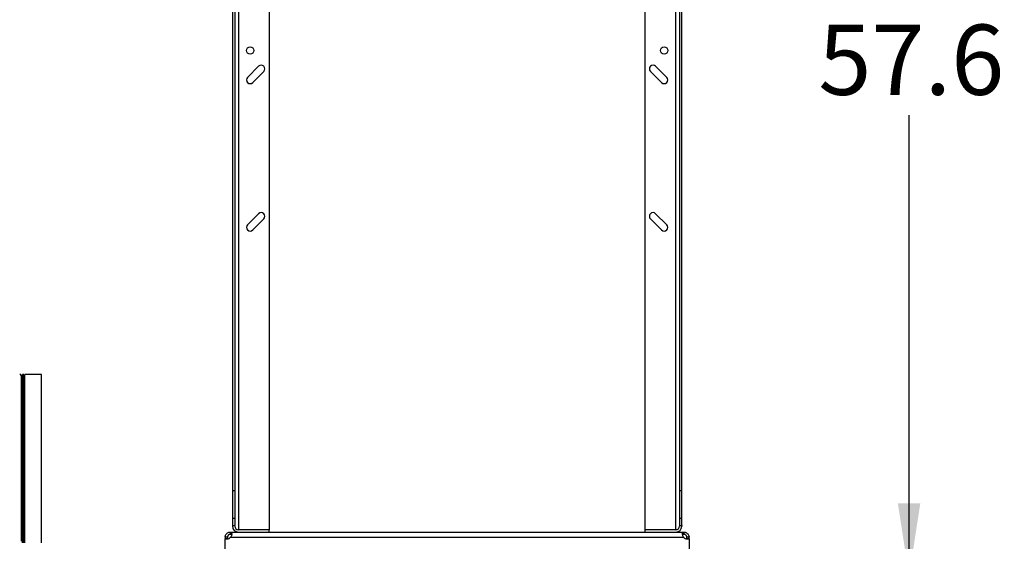
# Model space of a CAD drawing. Extents: x 0.4 to 10.6, y 0.4 to 8.1.
# Drawn here: x 7.7 to 9.5, y 2.8 to 3.7 of the extents above; entities that cross this region are included whole.
import ezdxf

# ---------------------------------------------------------------- set-up
doc = ezdxf.new("R2010")
doc.units = 0
doc.linetypes.add('SLD-SOLID', pattern=[0])
doc.layers.get('0').update_dxf_attribs({"linetype": 'CONTINUOUS'})
doc.styles.add('SLDTEXTSTYLE0', font='TXT', dxfattribs={"width": 0.75})
doc.dimstyles.new('SLDDIMSTYLE1', dxfattribs={"dimtxt": 0.125, "dimasz": 0.13, "dimexe": 0, "dimexo": 0.0625, "dimgap": 0.03125, "dimtad": 0, "dimtih": 1, "dimtoh": 1, "dimdec": 1, "dimlfac": 30, "dimrnd": 1e-09, "dimzin": 12, "dimtxsty": 'SLDTEXTSTYLE0', "dimsah": 1, "dimcen": 0.09, "dimazin": 3, "dimtfac": 1, "dimtofl": 0, "dimtmove": 0, "dimatfit": 3, "dimtolj": 1, "dimtzin": 12})

# ---------------------------------------------------------------- blocks, each defined once
blk = doc.blocks.new('_D_7')
at = {"color": 7, "linetype": 'SLD-SOLID'}
for p, q in [((8.99, 4.6377), (9.4405, 4.6377)), ((9.3155, 4.6377), (9.3155, 3.7374)), ((9.3155, 2.7177), (9.3155, 3.539)), ((8.9735, 2.7177), (9.4405, 2.7177))]:
    blk.add_line(p, q, dxfattribs=at)
for points in [[(9.3155, 4.6377), (9.2955, 4.5077), (9.3355, 4.5077)], [(9.3155, 2.7177), (9.3355, 2.8477), (9.2955, 2.8477)]]:
    blk.add_solid(points, dxfattribs=at)
at = {"color": 7, "linetype": 'SLD-SOLID', "insert": (9.1538, 3.7001), "char_height": 0.125, "attachment_point": 1, "style": 'SLDTEXTSTYLE0'}
blk.add_mtext('57.6', dxfattribs=at)

msp = doc.modelspace()

# ---------------------------------------------------------------- linework, layer by layer
at = {"color": 7, "linetype": 'SLD-SOLID'}
for p, q in [((8.1098, 4.5747), (8.1098, 2.87)), ((8.1138, 4.5747), (8.1138, 2.87)), ((8.9064, 4.5747), (8.9064, 2.87)), ((8.9104, 2.87), (8.9104, 4.5747)), ((8.1754, 3.8503), (8.1754, 2.8005)), ((8.8447, 3.8503), (8.8447, 2.8005)), ((8.1564, 3.6259), (8.1367, 3.6062)), ((8.146, 3.5969), (8.1656, 3.6166)), ((8.8545, 3.6166), (8.8742, 3.5969)), ((8.8835, 3.6062), (8.8638, 3.6259)), ((8.1564, 3.3634), (8.1367, 3.3438)), ((8.146, 3.3345), (8.1656, 3.3542)), ((8.8545, 3.3542), (8.8742, 3.3345)), ((8.8835, 3.3438), (8.8638, 3.3634)), ((7.7379, 3.0774), (7.7358, 3.0774)), ((7.7358, 2.9274), (7.7358, 3.0774)), ((7.7379, 2.9274), (7.7379, 3.0774)), ((7.7692, 3.0774), (7.74, 3.0774)), ((7.74, 2.9274), (7.74, 3.0774)), ((7.7692, 2.9274), (7.7692, 3.0774)), ((7.7358, 3.0324), (7.7332, 3.0324)), ((7.74, 3.0306), (7.7379, 3.0306)), ((7.7358, 2.7774), (7.7358, 2.9274)), ((7.7379, 2.7774), (7.7379, 2.9274)), ((7.74, 2.7774), (7.74, 2.9274)), ((7.7692, 2.7774), (7.7692, 2.9274)), ((8.1138, 2.87), (8.1098, 2.87)), ((8.1098, 2.87), (8.1098, 2.8206)), ((8.1138, 2.87), (8.1138, 2.8206)), ((8.9104, 2.87), (8.9064, 2.87)), ((8.9064, 2.87), (8.9064, 2.8206)), ((8.9104, 2.8206), (8.9104, 2.87)), ((7.7332, 2.8224), (7.7358, 2.8224)), ((7.7379, 2.8243), (7.74, 2.8243)), ((8.1138, 2.8206), (8.1098, 2.8206)), ((8.1098, 2.8206), (8.1098, 2.8083)), ((8.1098, 2.8083), (8.1098, 2.807)), ((8.1098, 2.8083), (8.1138, 2.8083)), ((8.1138, 2.8206), (8.1138, 2.8083)), ((8.1138, 2.807), (8.1138, 2.8083)), ((8.9064, 2.8206), (8.9064, 2.8083)), ((8.9104, 2.8206), (8.9064, 2.8206)), ((8.9064, 2.8083), (8.9064, 2.807)), ((8.9064, 2.8083), (8.9104, 2.8083)), ((8.9104, 2.8083), (8.9104, 2.8206)), ((8.9104, 2.8083), (8.9104, 2.807)), ((8.106, 2.7925), (8.106, 2.7965)), ((8.106, 2.7965), (8.1063, 2.7965)), ((8.1063, 2.7925), (8.106, 2.7925)), ((8.1063, 2.7965), (8.1203, 2.7965)), ((8.1063, 2.7965), (8.1063, 2.7925)), ((8.1203, 2.8005), (8.1194, 2.8005)), ((8.1754, 2.8005), (8.1203, 2.8005)), ((8.1754, 2.8004), (8.1203, 2.8004)), ((8.1203, 2.7965), (8.1754, 2.7965)), ((8.1754, 2.7965), (8.1754, 2.8004)), ((8.1754, 2.7965), (8.8447, 2.7965)), ((8.8999, 2.8005), (8.8447, 2.8005)), ((8.8999, 2.8004), (8.8447, 2.8004)), ((8.8447, 2.8004), (8.8447, 2.7965)), ((8.8447, 2.7965), (8.8999, 2.7965)), ((8.9008, 2.8005), (8.8999, 2.8005)), ((8.8999, 2.7965), (8.9139, 2.7965)), ((8.9139, 2.7925), (8.9139, 2.7965)), ((8.9139, 2.7965), (8.9142, 2.7965)), ((8.9142, 2.7925), (8.9139, 2.7925)), ((8.9142, 2.7965), (8.9142, 2.7925)), ((8.1007, 2.7872), (8.0967, 2.7872)), ((8.0967, 2.7872), (8.0967, 2.7845)), ((8.0967, 2.7845), (8.1005, 2.7845)), ((8.0967, 2.727), (8.0967, 2.7845)), ((8.0967, 2.7845), (8.0967, 2.7845)), ((8.1007, 2.7845), (8.0967, 2.7845)), ((8.1007, 2.7872), (8.1007, 2.7845)), ((8.1065, 2.7872), (8.9137, 2.7872)), ((8.9235, 2.7872), (8.9195, 2.7872)), ((8.9195, 2.7845), (8.9195, 2.7872)), ((8.9235, 2.7845), (8.9195, 2.7845)), ((8.9196, 2.7845), (8.9235, 2.7845)), ((8.9235, 2.7845), (8.9235, 2.7872)), ((8.9235, 2.7845), (8.9235, 2.727)), ((8.9235, 2.7845), (8.9235, 2.7845))]:
    msp.add_line(p, q, dxfattribs=at)
at = {"color": 8, "linetype": 'SLD-SOLID'}
for p, q in [((8.1203, 3.8503), (8.1203, 2.8005)), ((8.8999, 2.8005), (8.8999, 3.8503))]:
    msp.add_line(p, q, dxfattribs=at)
at = {"color": 7, "linetype": 'SLD-SOLID'}
for centre in [(8.1413, 3.6541), (8.8789, 3.6541)]:
    msp.add_circle(centre, 0.00656, dxfattribs=at)
for centre, radius, start, end in [((8.161, 3.6213), 0.00656, 315, 135), ((8.8592, 3.6213), 0.00656, 45, 225), ((8.1413, 3.6016), 0.00656, 135, 315), ((8.8789, 3.6016), 0.00656, 225, 45), ((8.161, 3.3588), 0.00656, 315, 135), ((8.8592, 3.3588), 0.00656, 45, 225), ((8.1413, 3.3391), 0.00656, 135, 315), ((8.8789, 3.3391), 0.00656, 225, 45), ((7.7306, 3.0748), 0.00262, 0, 90), ((8.1203, 2.807), 0.0105, 180, 270), ((8.1203, 2.807), 0.00656, 180, 270), ((8.8999, 2.807), 0.00656, 270, 0), ((8.8999, 2.807), 0.0105, 270, 0), ((8.1005, 2.7924), 0.00787, 270, 318.7355), ((8.9196, 2.7924), 0.00787, 221.2645, 270)]:
    msp.add_arc(centre, radius, start, end, dxfattribs=at)
for points, knots in [([(7.7332, 3.0748), (7.7332, 3.0747), (7.7332, 3.0744), (7.7332, 3.0723), (7.7332, 3.0688), (7.7332, 3.0638), (7.7332, 3.0575), (7.7332, 3.0499), (7.7332, 3.0411), (7.7332, 3.0315), (7.7332, 3.021), (7.7332, 3.0097), (7.7332, 2.9975), (7.7332, 2.9845), (7.7332, 2.9707), (7.7332, 2.9564), (7.7332, 2.9418), (7.7332, 2.927), (7.7332, 2.9124), (7.7332, 2.898), (7.7332, 2.8842), (7.7332, 2.8754), (7.7332, 2.871)], [0, 0, 0, 0, 0.047625, 0.097995, 0.148869, 0.2, 0.251131, 0.302005, 0.352375, 0.402006, 0.450685, 0.498757, 0.547775, 0.597677, 0.648242, 0.69923, 0.75039, 0.801463, 0.852196, 0.902345, 0.951681, 1, 1, 1, 1]), ([(7.7332, 2.871), (7.7332, 2.867), (7.7332, 2.8588), (7.7332, 2.847), (7.7332, 2.8355), (7.7332, 2.8246), (7.7332, 2.8146), (7.7332, 2.8055), (7.7332, 2.7976), (7.7332, 2.791), (7.7332, 2.7859), (7.7332, 2.7827), (7.7332, 2.781), (7.7332, 2.7802), (7.7332, 2.7801), (7.7332, 2.7801)], [0, 0, 0, 0, 0.076377, 0.155324, 0.236617, 0.319974, 0.405058, 0.491486, 0.578833, 0.666647, 0.754462, 0.841809, 0.899434, 0.956629, 1, 1, 1, 1]), ([(8.0967, 2.7872), (8.0968, 2.788), (8.0969, 2.7897), (8.098, 2.7922), (8.0998, 2.7943), (8.102, 2.7957), (8.1042, 2.7964), (8.1055, 2.7964), (8.106, 2.7965)], [0, 0, 0, 0, 0.180629, 0.361154, 0.537044, 0.710061, 0.884028, 1, 1, 1, 1]), ([(8.106, 2.7925), (8.1055, 2.7924), (8.1047, 2.7924), (8.1033, 2.7918), (8.1023, 2.791), (8.1015, 2.79), (8.101, 2.7889), (8.1007, 2.788), (8.1007, 2.7874), (8.1007, 2.7872)], [0, 0, 0, 0, 0.218488, 0.359777, 0.501672, 0.630175, 0.756653, 0.89408, 1, 1, 1, 1]), ([(8.1063, 2.7965), (8.1067, 2.7964), (8.1077, 2.7963), (8.1083, 2.7952), (8.1085, 2.7934), (8.1082, 2.7912), (8.1075, 2.789), (8.1068, 2.7877), (8.1065, 2.7872)], [0, 0, 0, 0, 0.1807557, 0.3615639, 0.5380651, 0.7112482, 0.884876, 1, 1, 1, 1]), ([(8.1082, 2.7917), (8.1081, 2.7918), (8.1079, 2.7922), (8.1072, 2.7924), (8.1066, 2.7924), (8.1063, 2.7925)], [0, 0, 0, 0, 0.236857, 0.61219, 1, 1, 1, 1]), ([(8.9137, 2.7872), (8.9133, 2.788), (8.9124, 2.7897), (8.9118, 2.7922), (8.9117, 2.7943), (8.9121, 2.7957), (8.9128, 2.7964), (8.9136, 2.7964), (8.9139, 2.7965)], [0, 0, 0, 0, 0.18063, 0.361155, 0.537048, 0.710064, 0.884032, 1, 1, 1, 1]), ([(8.9139, 2.7925), (8.9134, 2.7924), (8.9126, 2.7924), (8.9121, 2.7919), (8.912, 2.7918)], [0, 0, 0, 0, 0.60913, 1, 1, 1, 1]), ([(8.9142, 2.7965), (8.915, 2.7964), (8.9166, 2.7963), (8.9191, 2.7952), (8.9212, 2.7934), (8.9227, 2.7912), (8.9234, 2.789), (8.9235, 2.7877), (8.9235, 2.7872)], [0, 0, 0, 0, 0.180756, 0.361566, 0.53807, 0.711251, 0.884876, 1, 1, 1, 1]), ([(8.9195, 2.7872), (8.9195, 2.7876), (8.9194, 2.7884), (8.9189, 2.7896), (8.9182, 2.7907), (8.9172, 2.7916), (8.9162, 2.7921), (8.9151, 2.7924), (8.9145, 2.7924), (8.9142, 2.7925)], [0, 0, 0, 0, 0.17902, 0.322763, 0.467174, 0.596226, 0.722429, 0.858927, 1, 1, 1, 1])]:
    msp.add_open_spline(points, degree=3, knots=knots, dxfattribs=at)

# ---------------------------------------------------------------- dimensions: what is measured, and where the dimension line sits
dim = msp.add_linear_dim(base=(9.3155, 4.6377), p1=(8.9235, 2.7177), p2=(8.94, 4.6377), angle=90, dimstyle='SLDDIMSTYLE1', dxfattribs=at)
dim.commit()
dim.dimension.update_dxf_attribs({"geometry": '_D_7', "text_midpoint": (9.3155, 3.6382), "dimtype": 160})

doc.saveas('drawing.dxf')
